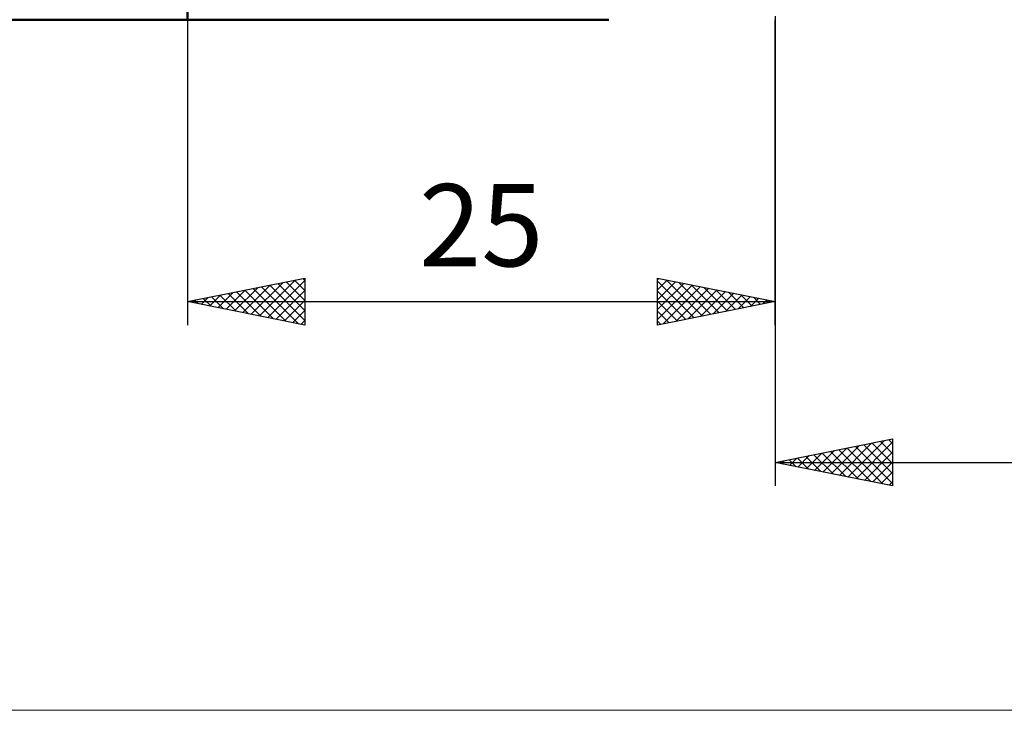
# Model space of a CAD drawing. Units: millimetres. Extents: x -102 to 112, y -37 to 53.
# Drawn here: x -7 to 35, y -37 to -8 of the extents above; entities that cross this region are included whole.
import ezdxf
from ezdxf.enums import TextEntityAlignment as Align

# ---------------------------------------------------------------- set-up
doc = ezdxf.new("R2010")
doc.units = ezdxf.units.MM
doc.header["$LTSCALE"] = 5.35
for name, color, linetype in [('1', 4, 'CONTINUOUS'), ('2', 7, 'CONTINUOUS'), ('INFTOTAL', 9, 'CONTINUOUS'), ('SK1', 4, 'CONTINUOUS')]:
    doc.layers.add(name, color=color, linetype=linetype)
doc.styles.get("Standard").update_dxf_attribs({"font": 'Monospac821 BT'})

msp = doc.modelspace()

# ---------------------------------------------------------------- linework, layer by layer
at = {"layer": '1', "color": 4, "linetype": 'CONTINUOUS', "lineweight": 50}
for q in [(0, 8), (17.931, -8)]:
    msp.add_line((0, -8), q, dxfattribs=at)
at = {"layer": '2', "color": 7, "linetype": 'CONTINUOUS', "lineweight": 25}
for p, q in [((25, -7.85), (25, -27.85)), ((0, -8), (0, -21)), ((25, -21), (25, -8)), ((0, -20), (5, -19)), ((2.712, -20.542), (4.068, -19.186)), ((3.066, -20.613), (4.599, -19.08)), ((3.419, -20.684), (5, -19.103)), ((3.853, -19.229), (5, -20.376)), ((4.207, -19.159), (5, -19.952)), ((4.561, -19.088), (5, -19.527)), ((4.914, -19.017), (5, -19.103)), ((5, -19), (5, -21)), ((20, -21), (20, -19)), ((20, -19), (25, -20)), ((20, -19.072), (20.06, -19.012)), ((20, -19.496), (20.413, -19.083)), ((20, -19.135), (21.554, -20.689)), ((20, -19.92), (20.767, -19.153)), ((20, -20.344), (21.12, -19.224)), ((20.362, -19.072), (21.908, -20.618)), ((20.892, -19.178), (22.262, -20.548)), ((1.298, -20.26), (1.947, -19.611)), ((1.652, -20.33), (2.477, -19.505)), ((1.732, -19.654), (2.598, -20.52)), ((2.005, -20.401), (3.008, -19.398)), ((2.086, -19.583), (3.128, -20.626)), ((2.359, -20.472), (3.538, -19.292)), ((2.439, -19.512), (3.659, -20.732)), ((2.793, -19.441), (4.189, -20.838)), ((3.146, -19.371), (4.719, -20.944)), ((3.5, -19.3), (5, -20.8)), ((3.773, -20.755), (5, -19.527)), ((20, -20.769), (21.474, -19.295)), ((20, -19.559), (21.201, -20.76)), ((20.241, -20.952), (21.827, -19.365)), ((20.771, -20.846), (22.181, -19.436)), ((21.302, -20.74), (22.535, -19.507)), ((21.423, -19.285), (22.615, -20.477)), ((21.832, -20.634), (22.888, -19.578)), ((21.953, -19.391), (22.969, -20.406)), ((22.362, -20.528), (23.242, -19.648)), ((22.483, -19.497), (23.322, -20.336)), ((23.014, -19.603), (23.676, -20.265)), ((0, -20), (25, -20)), ((5, -21), (0, -20)), ((0.237, -20.047), (0.356, -19.929)), ((0.318, -19.936), (0.477, -20.095)), ((0.591, -20.118), (0.886, -19.823)), ((0.671, -19.866), (1.007, -20.201)), ((0.944, -20.189), (1.417, -19.717)), ((1.025, -19.795), (1.537, -20.307)), ((1.379, -19.724), (2.068, -20.414)), ((4.126, -20.825), (5, -19.952)), ((20, -19.983), (20.847, -20.831)), ((25, -20), (20, -21)), ((22.893, -20.421), (23.595, -19.719)), ((23.423, -20.315), (23.949, -19.79)), ((23.544, -19.709), (24.029, -20.194)), ((23.953, -20.209), (24.302, -19.86)), ((24.074, -19.815), (24.383, -20.123)), ((24.484, -20.103), (24.656, -19.931)), ((24.605, -19.921), (24.736, -20.053)), ((4.48, -20.896), (5, -20.376)), ((20, -20.408), (20.494, -20.901)), ((4.833, -20.967), (5, -20.8)), ((20, -20.832), (20.14, -20.972)), ((25, -26.85), (30, -25.85)), ((28.091, -27.468), (29.636, -25.923)), ((29.483, -25.953), (30, -26.471)), ((29.836, -25.883), (30, -26.046)), ((30, -25.85), (30, -27.85)), ((26.677, -27.185), (27.515, -26.347)), ((27.03, -27.256), (28.045, -26.241)), ((27.361, -26.378), (28.542, -27.558)), ((27.384, -27.327), (28.576, -26.135)), ((27.715, -26.307), (29.072, -27.664)), ((27.737, -27.397), (29.106, -26.029)), ((28.068, -26.236), (29.603, -27.771)), ((28.422, -26.166), (30, -27.744)), ((28.444, -27.539), (30, -25.983)), ((28.776, -26.095), (30, -27.319)), ((29.129, -26.024), (30, -26.895)), ((25.24, -26.802), (25.36, -26.922)), ((25.262, -26.902), (25.394, -26.771)), ((25.594, -26.731), (25.89, -27.028)), ((25.616, -26.973), (25.924, -26.665)), ((25.947, -26.661), (26.421, -27.134)), ((25.97, -27.044), (26.454, -26.559)), ((26.301, -26.59), (26.951, -27.24)), ((26.323, -27.115), (26.985, -26.453)), ((26.654, -26.519), (27.481, -27.346)), ((27.008, -26.448), (28.012, -27.452)), ((28.798, -27.61), (30, -26.408)), ((25, -26.85), (68.5, -26.85)), ((30, -27.85), (25, -26.85)), ((29.152, -27.68), (30, -26.832)), ((29.505, -27.751), (30, -27.256)), ((29.859, -27.822), (30, -27.68))]:
    msp.add_line(p, q, dxfattribs=at)
at = {"layer": 'INFTOTAL', "color": 9, "linetype": 'CONTINUOUS', "lineweight": 18}
msp.add_line((-101.75, -37.4), (111.65, -37.4), dxfattribs=at)
at = {"layer": 'SK1', "color": 4, "linetype": 'CONTINUOUS', "lineweight": 50}
msp.add_line((-65.7, -8), (0, -8), dxfattribs=at)

# ---------------------------------------------------------------- texts
at = {"layer": '2', "color": 7, "linetype": 'CONTINUOUS', "lineweight": 25}
msp.add_text('25', height=3.5, dxfattribs=at).set_placement((12.5, -18.5), align=Align.CENTER)

doc.saveas('drawing.dxf')
